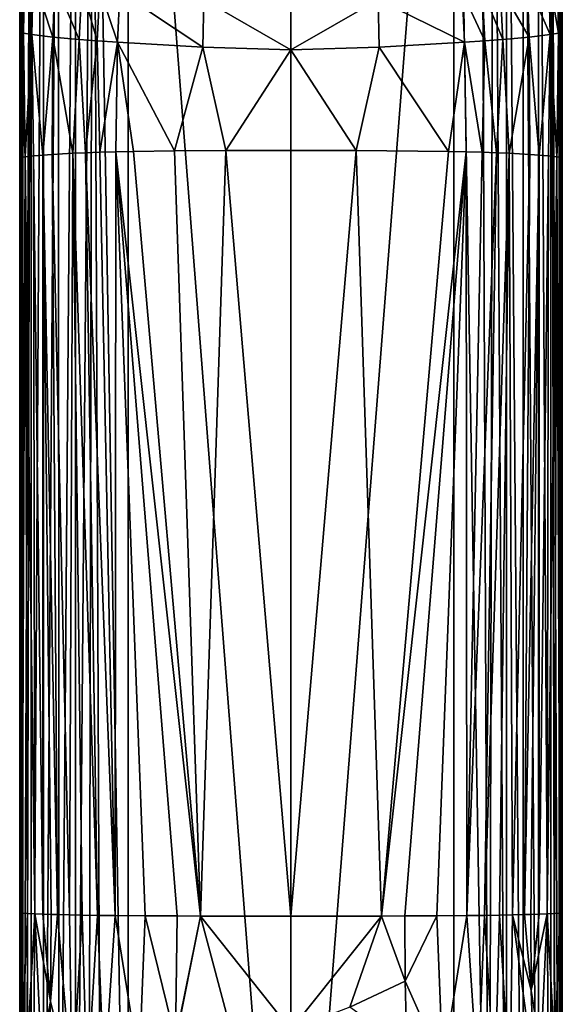
# Model space of a CAD drawing. Units: inches. Extents: x -0.94 to 0.94, y -6.66 to 0.94.
# Drawn here: x -0.89 to 0.89, y -4.98 to -1.76 of the extents above; entities that cross this region are included whole.
import ezdxf

# ---------------------------------------------------------------- set-up
doc = ezdxf.new("R2010")
doc.units = ezdxf.units.IN
doc.header["$MEASUREMENT"] = 0
doc.layers.get('0').update_dxf_attribs({"color": 153})

msp = doc.modelspace()

# ---------------------------------------------------------------- linework, layer by layer
at = {"color": 253}
for points in [[(-0.8858, 0.2248, 7.3441), (-0.8861, -1.7178, 7.345), (-0.8858, -1.8597, 7.3805)], [(-0.8858, -1.8597, 7.3805), (-0.8832, 0.2226, 7.373), (-0.8858, 0.2248, 7.3441)], [(-0.8858, -1.8597, 7.3805), (-0.8832, -6.6253, 7.4926), (-0.8832, 0.2226, 7.373)], [(-0.8832, 0.2226, 7.373), (-0.8832, -6.6253, 7.4926), (-0.8761, 0.2205, 7.4011)], [(-0.8761, 0.2205, 7.4011), (-0.8832, -6.6253, 7.4926), (-0.876, -6.6248, 7.5207)], [(-0.8761, 0.2205, 7.4011), (-0.876, -6.6248, 7.5207), (-0.849, 0.2167, 7.4524)], [(-0.849, 0.2167, 7.4524), (-0.876, -6.6248, 7.5207), (-0.8644, -6.6243, 7.5474)], [(-0.849, 0.2167, 7.4524), (-0.8644, -6.6243, 7.5474), (-0.8489, -6.6239, 7.572)], [(-0.849, 0.2167, 7.4524), (-0.8489, -6.6239, 7.572), (-0.8084, 0.2135, 7.4938)], [(-0.8084, 0.2135, 7.4938), (-0.8489, -6.6239, 7.572), (-0.8081, -6.6232, 7.6134)], [(-0.8084, 0.2135, 7.4938), (-0.8081, -6.6232, 7.6134), (-0.7588, 0.2111, 7.5239)], [(-0.7588, 0.2111, 7.5239), (-0.8081, -6.6232, 7.6134), (-0.7585, -6.6227, 7.6434)], [(-0.7588, 0.2111, 7.5239), (-0.7585, -6.6227, 7.6434), (-0.7041, 0.2094, 7.5435)], [(-0.7041, 0.2094, 7.5435), (-0.7585, -6.6227, 7.6434), (-0.7039, -6.6223, 7.6628)], [(-0.7041, 0.2094, 7.5435), (-0.7039, -6.6223, 7.6628), (-0.6473, 0.2085, 7.5543)], [(-0.6473, 0.2085, 7.5543), (-0.7039, -6.6223, 7.6628), (-0.6614, -6.6222, 7.6716)], [(-0.6473, 0.2085, 7.5543), (-0.6614, -6.6222, 7.6716), (-0.6184, -6.6221, 7.6764)], [(-0.6473, 0.2085, 7.5543), (-0.5315, -6.6221, 7.6788), (-0.5315, 0.208, 7.5595)], [(-0.6473, 0.2085, 7.5543), (-0.6184, -6.6221, 7.6764), (-0.5315, -6.6221, 7.6788)], [(-0.5315, 0.208, 7.5595), (0, -6.6221, 7.6788), (0, 0.208, 7.5595)], [(0, -6.6221, 7.6788), (-0.5315, 0.208, 7.5595), (-0.5315, -6.6221, 7.6788)], [(0, -6.6221, 7.6788), (0.5315, 0.208, 7.5595), (0, 0.208, 7.5595)], [(0.5315, 0.208, 7.5595), (0, -6.6221, 7.6788), (0.5315, -6.6221, 7.6788)], [(0.6471, -6.6221, 7.6736), (0.6185, 0.2083, 7.5572), (0.5315, 0.208, 7.5595)], [(0.6471, -6.6221, 7.6736), (0.5315, 0.208, 7.5595), (0.5315, -6.6221, 7.6788)], [(0.6471, -6.6221, 7.6736), (0.6616, 0.2087, 7.5523), (0.6185, 0.2083, 7.5572)], [(0.7039, -6.6223, 7.6628), (0.6616, 0.2087, 7.5523), (0.6471, -6.6221, 7.6736)], [(0.7039, -6.6223, 7.6628), (0.7041, 0.2094, 7.5435), (0.6616, 0.2087, 7.5523)], [(0.7585, -6.6227, 7.6434), (0.7041, 0.2094, 7.5435), (0.7039, -6.6223, 7.6628)], [(0.7585, -6.6227, 7.6434), (0.7588, 0.2111, 7.5239), (0.7041, 0.2094, 7.5435)], [(0.8081, -6.6232, 7.6134), (0.7588, 0.2111, 7.5239), (0.7585, -6.6227, 7.6434)], [(0.8081, -6.6232, 7.6134), (0.8084, 0.2135, 7.4938), (0.7588, 0.2111, 7.5239)], [(0.8489, -6.6239, 7.572), (0.8084, 0.2135, 7.4938), (0.8081, -6.6232, 7.6134)], [(0.8489, -6.6239, 7.572), (0.849, 0.2167, 7.4524), (0.8084, 0.2135, 7.4938)], [(0.8644, -6.6243, 7.5474), (0.849, 0.2167, 7.4524), (0.8489, -6.6239, 7.572)], [(0.876, -6.6248, 7.5207), (0.8761, 0.2205, 7.4011), (0.849, 0.2167, 7.4524)], [(0.876, -6.6248, 7.5207), (0.849, 0.2167, 7.4524), (0.8644, -6.6243, 7.5474)], [(0.8832, -6.6253, 7.4926), (0.8761, 0.2205, 7.4011), (0.876, -6.6248, 7.5207)], [(0.8832, -6.6253, 7.4926), (0.8832, 0.2226, 7.373), (0.8761, 0.2205, 7.4011)], [(0.8832, 0.2226, 7.373), (0.8858, -1.8597, 7.3805), (0.8858, 0.2248, 7.3441)], [(0.8832, -6.6253, 7.4926), (0.8858, -1.8597, 7.3805), (0.8832, 0.2226, 7.373)], [(0.8861, -1.7086, 7.3419), (0.8858, 0.2248, 7.3441), (0.8858, -1.8597, 7.3805)], [(-0.8734, -1.8051, 7.2757), (-0.8845, -1.6968, 7.2959), (-0.8709, -1.6145, 7.2066)], [(-0.8709, -1.6145, 7.2066), (-0.8465, -1.8096, 7.2061), (-0.8734, -1.8051, 7.2757)], [(-0.8465, -1.8096, 7.2061), (-0.8709, -1.6145, 7.2066), (-0.8424, -1.6228, 7.1381)], [(-0.8424, -1.6228, 7.1381), (-0.778, -1.8182, 7.0749), (-0.8465, -1.8096, 7.2061)], [(-0.778, -1.8182, 7.0749), (-0.8424, -1.6228, 7.1381), (-0.7715, -1.6392, 7.0094)], [(-0.7715, -1.6392, 7.0094), (-0.6917, -1.8267, 6.9516), (-0.778, -1.8182, 7.0749)], [(-0.6917, -1.8267, 6.9516), (-0.7715, -1.6392, 7.0094), (-0.6833, -1.6549, 6.8891)], [(0.778, -1.8182, 7.0749), (0.6833, -1.6549, 6.8891), (0.7715, -1.6392, 7.0094)], [(0.8465, -1.8096, 7.2061), (0.7715, -1.6392, 7.0094), (0.8424, -1.6228, 7.1381)], [(0.7715, -1.6392, 7.0094), (0.8465, -1.8096, 7.2061), (0.778, -1.8182, 7.0749)], [(0.8734, -1.8051, 7.2757), (0.8424, -1.6228, 7.1381), (0.8709, -1.6145, 7.2066)], [(0.8424, -1.6228, 7.1381), (0.8734, -1.8051, 7.2757), (0.8465, -1.8096, 7.2061)], [(0.8845, -1.7091, 7.3004), (0.8734, -1.8051, 7.2757), (0.8709, -1.6145, 7.2066)], [(-0.6833, -1.6549, 6.8891), (-0.6333, -1.831, 6.9002), (-0.6917, -1.8267, 6.9516)], [(-0.6333, -1.831, 6.9002), (-0.6833, -1.6549, 6.8891), (-0.6248, -1.6627, 6.8385)], [(-0.6248, -1.6627, 6.8385), (-0.567, -1.8353, 6.8618), (-0.6333, -1.831, 6.9002)], [(-0.567, -1.8353, 6.8618), (-0.6248, -1.6627, 6.8385), (-0.559, -1.6703, 6.8003)], [(-0.559, -1.6703, 6.8003), (-0.2883, -1.8507, 6.7688), (-0.567, -1.8353, 6.8618)], [(-0.2883, -1.8507, 6.7688), (-0.559, -1.6703, 6.8003), (-0.2843, -1.6953, 6.7068)], [(0.567, -1.8353, 6.8618), (0.2843, -1.6953, 6.7068), (0.559, -1.6703, 6.8003)], [(0.6333, -1.831, 6.9002), (0.559, -1.6703, 6.8003), (0.6248, -1.6627, 6.8385)], [(0.559, -1.6703, 6.8003), (0.6333, -1.831, 6.9002), (0.567, -1.8353, 6.8618)], [(0.6917, -1.8267, 6.9516), (0.6248, -1.6627, 6.8385), (0.6833, -1.6549, 6.8891)], [(0.6248, -1.6627, 6.8385), (0.6917, -1.8267, 6.9516), (0.6333, -1.831, 6.9002)], [(0.6833, -1.6549, 6.8891), (0.778, -1.8182, 7.0749), (0.6917, -1.8267, 6.9516)], [(-0.8861, -1.7178, 7.345), (-0.8845, -1.6968, 7.2959), (-0.8848, -1.8666, 7.3417)], [(-0.8734, -1.8051, 7.2757), (-0.8848, -1.8666, 7.3417), (-0.8845, -1.6968, 7.2959)], [(0, -1.8597, 6.7389), (-0.2883, -1.8507, 6.7688), (-0.2843, -1.6953, 6.7068)], [(0, -1.8597, 6.7389), (-0.2843, -1.6953, 6.7068), (0, -1.7063, 6.6773)], [(0.2843, -1.6953, 6.7068), (0, -1.8597, 6.7389), (0, -1.7063, 6.6773)], [(0.2883, -1.8507, 6.7688), (0, -1.8597, 6.7389), (0.2843, -1.6953, 6.7068)], [(0.2843, -1.6953, 6.7068), (0.567, -1.8353, 6.8618), (0.2883, -1.8507, 6.7688)], [(-0.8861, -1.7178, 7.345), (-0.8848, -1.8666, 7.3417), (-0.8858, -1.8597, 7.3805)], [(0.8848, -1.8666, 7.3417), (0.8734, -1.8051, 7.2757), (0.8845, -1.7091, 7.3004)], [(0.8845, -1.7091, 7.3004), (0.8861, -1.7086, 7.3419), (0.8858, -1.8597, 7.3805)], [(0.8845, -1.7091, 7.3004), (0.8858, -1.8597, 7.3805), (0.8848, -1.8666, 7.3417)], [(-0.8734, -1.8051, 7.2757), (-0.8678, -2.2089, 7.2937), (-0.8848, -1.8666, 7.3417)], [(-0.8678, -2.2089, 7.2937), (-0.8734, -1.8051, 7.2757), (-0.8465, -1.8096, 7.2061)], [(-0.8678, -2.2089, 7.2937), (-0.8465, -1.8096, 7.2061), (-0.8405, -2.2064, 7.2275)], [(-0.8106, -2.204, 7.1673), (-0.8465, -1.8096, 7.2061), (-0.778, -1.8182, 7.0749)], [(-0.8405, -2.2064, 7.2275), (-0.8465, -1.8096, 7.2061), (-0.8106, -2.204, 7.1673)], [(-0.8106, -2.204, 7.1673), (-0.778, -1.8182, 7.0749), (-0.7798, -2.2017, 7.1111)], [(-0.7798, -2.2017, 7.1111), (-0.778, -1.8182, 7.0749), (-0.7125, -2.1977, 7.0088)], [(-0.7125, -2.1977, 7.0088), (-0.778, -1.8182, 7.0749), (-0.6917, -1.8267, 6.9516)], [(-0.7125, -2.1977, 7.0088), (-0.6917, -1.8267, 6.9516), (-0.6716, -2.196, 6.9647)], [(-0.6716, -2.196, 6.9647), (-0.6917, -1.8267, 6.9516), (-0.6333, -1.831, 6.9002)], [(-0.6716, -2.196, 6.9647), (-0.6333, -1.831, 6.9002), (-0.6243, -2.1943, 6.9283)], [(-0.6243, -2.1943, 6.9283), (-0.6333, -1.831, 6.9002), (-0.567, -1.8353, 6.8618)], [(0.6333, -1.831, 6.9002), (0.6243, -2.1943, 6.9283), (0.567, -1.8353, 6.8618)], [(0.6333, -1.831, 6.9002), (0.6716, -2.196, 6.9647), (0.6243, -2.1943, 6.9283)], [(0.6917, -1.8267, 6.9516), (0.6716, -2.196, 6.9647), (0.6333, -1.831, 6.9002)], [(0.6917, -1.8267, 6.9516), (0.7125, -2.1977, 7.0088), (0.6716, -2.196, 6.9647)], [(0.778, -1.8182, 7.0749), (0.7125, -2.1977, 7.0088), (0.6917, -1.8267, 6.9516)], [(0.778, -1.8182, 7.0749), (0.7798, -2.2017, 7.1111), (0.7125, -2.1977, 7.0088)], [(0.8465, -1.8096, 7.2061), (0.8106, -2.204, 7.1673), (0.778, -1.8182, 7.0749)], [(0.778, -1.8182, 7.0749), (0.8106, -2.204, 7.1673), (0.7798, -2.2017, 7.1111)], [(0.8465, -1.8096, 7.2061), (0.8405, -2.2064, 7.2275), (0.8106, -2.204, 7.1673)], [(0.8465, -1.8096, 7.2061), (0.8678, -2.2089, 7.2937), (0.8405, -2.2064, 7.2275)], [(0.8734, -1.8051, 7.2757), (0.8678, -2.2089, 7.2937), (0.8465, -1.8096, 7.2061)], [(0.8678, -2.2089, 7.2937), (0.8734, -1.8051, 7.2757), (0.8848, -1.8666, 7.3417)], [(-0.8858, -2.2122, 7.3866), (-0.8832, -6.6253, 7.4926), (-0.8858, -1.8597, 7.3805)], [(-0.885, -2.2114, 7.367), (-0.8858, -1.8597, 7.3805), (-0.8848, -1.8666, 7.3417)], [(-0.8858, -1.8597, 7.3805), (-0.885, -2.2114, 7.367), (-0.8858, -2.2122, 7.3866)], [(-0.6243, -2.1943, 6.9283), (-0.567, -1.8353, 6.8618), (-0.5719, -2.1928, 6.8992)], [(-0.5719, -2.1928, 6.8992), (-0.567, -1.8353, 6.8618), (-0.5143, -2.1915, 6.8741)], [(-0.3809, -2.1895, 6.8282), (-0.567, -1.8353, 6.8618), (-0.2883, -1.8507, 6.7688)], [(-0.5143, -2.1915, 6.8741), (-0.567, -1.8353, 6.8618), (-0.3809, -2.1895, 6.8282)], [(-0.3809, -2.1895, 6.8282), (-0.2883, -1.8507, 6.7688), (-0.2132, -2.1884, 6.7911)], [(-0.2132, -2.1884, 6.7911), (-0.2883, -1.8507, 6.7688), (0, -1.8597, 6.7389)], [(-0.2132, -2.1884, 6.7911), (0, -1.8597, 6.7389), (0, -2.1881, 6.7745)], [(0.2883, -1.8507, 6.7688), (0.2132, -2.1884, 6.7911), (0, -1.8597, 6.7389)], [(0, -1.8597, 6.7389), (0.2132, -2.1884, 6.7911), (0, -2.1881, 6.7745)], [(0.2883, -1.8507, 6.7688), (0.5143, -2.1915, 6.8741), (0.2132, -2.1884, 6.7911)], [(0.567, -1.8353, 6.8618), (0.5143, -2.1915, 6.8741), (0.2883, -1.8507, 6.7688)], [(0.567, -1.8353, 6.8618), (0.5719, -2.1928, 6.8992), (0.5143, -2.1915, 6.8741)], [(0.567, -1.8353, 6.8618), (0.6243, -2.1943, 6.9283), (0.5719, -2.1928, 6.8992)], [(0.8832, -6.6253, 7.4926), (0.8858, -2.2122, 7.3866), (0.8858, -1.8597, 7.3805)], [(0.8858, -1.8597, 7.3805), (0.885, -2.2114, 7.367), (0.8848, -1.8666, 7.3417)], [(0.885, -2.2114, 7.367), (0.8858, -1.8597, 7.3805), (0.8858, -2.2122, 7.3866)], [(-0.8848, -1.8666, 7.3417), (-0.8678, -2.2089, 7.2937), (-0.885, -2.2114, 7.367)], [(0.8678, -2.2089, 7.2937), (0.8848, -1.8666, 7.3417), (0.885, -2.2114, 7.367)], [(-0.8785, -4.6791, 7.3726), (-0.8858, -2.2122, 7.3866), (-0.885, -2.2114, 7.367)], [(-0.8858, -4.6781, 7.4297), (-0.8832, -6.6253, 7.4926), (-0.8858, -2.2122, 7.3866)], [(-0.8858, -2.2122, 7.3866), (-0.8785, -4.6791, 7.3726), (-0.8858, -4.6781, 7.4297)], [(-0.8785, -4.6791, 7.3726), (-0.885, -2.2114, 7.367), (-0.8678, -2.2089, 7.2937)], [(-0.8785, -4.6791, 7.3726), (-0.8678, -2.2089, 7.2937), (-0.8603, -4.6801, 7.3165)], [(-0.8365, -4.6811, 7.2623), (-0.8678, -2.2089, 7.2937), (-0.8405, -2.2064, 7.2275)], [(-0.8603, -4.6801, 7.3165), (-0.8678, -2.2089, 7.2937), (-0.8365, -4.6811, 7.2623)], [(-0.8107, -4.682, 7.2108), (-0.8405, -2.2064, 7.2275), (-0.8106, -2.204, 7.1673)], [(-0.8365, -4.6811, 7.2623), (-0.8405, -2.2064, 7.2275), (-0.8107, -4.682, 7.2108)], [(-0.8107, -4.682, 7.2108), (-0.8106, -2.204, 7.1673), (-0.7833, -4.6828, 7.1605)], [(-0.7627, -4.6835, 7.1253), (-0.8106, -2.204, 7.1673), (-0.7798, -2.2017, 7.1111)], [(-0.7833, -4.6828, 7.1605), (-0.8106, -2.204, 7.1673), (-0.7627, -4.6835, 7.1253)], [(-0.7239, -4.6845, 7.067), (-0.7798, -2.2017, 7.1111), (-0.7125, -2.1977, 7.0088)], [(-0.7627, -4.6835, 7.1253), (-0.7798, -2.2017, 7.1111), (-0.7239, -4.6845, 7.067)], [(-0.7239, -4.6845, 7.067), (-0.7125, -2.1977, 7.0088), (-0.6815, -4.6853, 7.0177)], [(-0.6321, -4.686, 6.977), (-0.7125, -2.1977, 7.0088), (-0.6716, -2.196, 6.9647)], [(-0.6815, -4.6853, 7.0177), (-0.7125, -2.1977, 7.0088), (-0.6321, -4.686, 6.977)], [(-0.5739, -4.6866, 6.9437), (-0.6716, -2.196, 6.9647), (-0.6243, -2.1943, 6.9283)], [(-0.6321, -4.686, 6.977), (-0.6716, -2.196, 6.9647), (-0.5739, -4.6866, 6.9437)], [(-0.5739, -4.6866, 6.9437), (-0.6243, -2.1943, 6.9283), (-0.5719, -2.1928, 6.8992)], [(-0.5739, -4.6866, 6.9437), (-0.5719, -2.1928, 6.8992), (-0.4758, -4.6873, 6.9028)], [(-0.2953, -4.6883, 6.8501), (-0.5719, -2.1928, 6.8992), (-0.5143, -2.1915, 6.8741)], [(-0.3718, -4.6879, 6.8692), (-0.5719, -2.1928, 6.8992), (-0.2953, -4.6883, 6.8501)], [(-0.4758, -4.6873, 6.9028), (-0.5719, -2.1928, 6.8992), (-0.3718, -4.6879, 6.8692)], [(-0.2953, -4.6883, 6.8501), (-0.5143, -2.1915, 6.8741), (-0.3809, -2.1895, 6.8282)], [(-0.2953, -4.6883, 6.8501), (-0.3809, -2.1895, 6.8282), (-0.2132, -2.1884, 6.7911)], [(-0.2953, -4.6883, 6.8501), (-0.2132, -2.1884, 6.7911), (0, -4.6888, 6.8181)], [(0, -4.6888, 6.8181), (-0.2132, -2.1884, 6.7911), (0, -2.1881, 6.7745)], [(0.2132, -2.1884, 6.7911), (0, -4.6888, 6.8181), (0, -2.1881, 6.7745)], [(0.2132, -2.1884, 6.7911), (0.2953, -4.6883, 6.8501), (0, -4.6888, 6.8181)], [(0.5143, -2.1915, 6.8741), (0.2953, -4.6883, 6.8501), (0.2132, -2.1884, 6.7911)], [(0.5719, -2.1928, 6.8992), (0.2953, -4.6883, 6.8501), (0.5143, -2.1915, 6.8741)], [(0.5719, -2.1928, 6.8992), (0.3718, -4.6879, 6.8692), (0.2953, -4.6883, 6.8501)], [(0.5719, -2.1928, 6.8992), (0.4758, -4.6873, 6.9028), (0.3718, -4.6879, 6.8692)], [(0.5719, -2.1928, 6.8992), (0.5739, -4.6866, 6.9437), (0.4758, -4.6873, 6.9028)], [(0.6243, -2.1943, 6.9283), (0.5739, -4.6866, 6.9437), (0.5719, -2.1928, 6.8992)], [(0.6716, -2.196, 6.9647), (0.5739, -4.6866, 6.9437), (0.6243, -2.1943, 6.9283)], [(0.6716, -2.196, 6.9647), (0.6321, -4.686, 6.977), (0.5739, -4.6866, 6.9437)], [(0.7125, -2.1977, 7.0088), (0.6321, -4.686, 6.977), (0.6716, -2.196, 6.9647)], [(0.7125, -2.1977, 7.0088), (0.6815, -4.6853, 7.0177), (0.6321, -4.686, 6.977)], [(0.7125, -2.1977, 7.0088), (0.7239, -4.6845, 7.067), (0.6815, -4.6853, 7.0177)], [(0.7798, -2.2017, 7.1111), (0.7239, -4.6845, 7.067), (0.7125, -2.1977, 7.0088)], [(0.7798, -2.2017, 7.1111), (0.7627, -4.6835, 7.1253), (0.7239, -4.6845, 7.067)], [(0.8106, -2.204, 7.1673), (0.7627, -4.6835, 7.1253), (0.7798, -2.2017, 7.1111)], [(0.8106, -2.204, 7.1673), (0.7833, -4.6828, 7.1605), (0.7627, -4.6835, 7.1253)], [(0.8106, -2.204, 7.1673), (0.8107, -4.682, 7.2108), (0.7833, -4.6828, 7.1605)], [(0.8405, -2.2064, 7.2275), (0.8107, -4.682, 7.2108), (0.8106, -2.204, 7.1673)], [(0.8405, -2.2064, 7.2275), (0.8365, -4.6811, 7.2623), (0.8107, -4.682, 7.2108)], [(0.8678, -2.2089, 7.2937), (0.8365, -4.6811, 7.2623), (0.8405, -2.2064, 7.2275)], [(0.8678, -2.2089, 7.2937), (0.8603, -4.6801, 7.3165), (0.8365, -4.6811, 7.2623)], [(0.8678, -2.2089, 7.2937), (0.8785, -4.6791, 7.3726), (0.8603, -4.6801, 7.3165)], [(0.8785, -4.6791, 7.3726), (0.8678, -2.2089, 7.2937), (0.885, -2.2114, 7.367)], [(0.8785, -4.6791, 7.3726), (0.885, -2.2114, 7.367), (0.8858, -2.2122, 7.3866)], [(0.8785, -4.6791, 7.3726), (0.8858, -2.2122, 7.3866), (0.8858, -4.6781, 7.4297)], [(0.8832, -6.6253, 7.4926), (0.8858, -4.6781, 7.4297), (0.8858, -2.2122, 7.3866)], [(-0.8858, -5.1651, 7.4382), (-0.8832, -6.6253, 7.4926), (-0.8858, -4.6781, 7.4297)], [(-0.8785, -4.6791, 7.3726), (-0.8858, -5.1651, 7.4382), (-0.8858, -4.6781, 7.4297)], [(-0.8791, -5.1256, 7.3837), (-0.8858, -5.1651, 7.4382), (-0.8785, -4.6791, 7.3726)], [(-0.8791, -5.1256, 7.3837), (-0.8785, -4.6791, 7.3726), (-0.8603, -4.6801, 7.3165)], [(-0.8791, -5.1256, 7.3837), (-0.8603, -4.6801, 7.3165), (-0.8622, -5.1265, 7.3308)], [(-0.8622, -5.1265, 7.3308), (-0.8603, -4.6801, 7.3165), (-0.8365, -4.6811, 7.2623)], [(-0.8622, -5.1265, 7.3308), (-0.8365, -4.6811, 7.2623), (-0.8156, -5.1282, 7.2311)], [(-0.7854, -4.9672, 7.171), (-0.8365, -4.6811, 7.2623), (-0.8107, -4.682, 7.2108)], [(-0.8156, -5.1282, 7.2311), (-0.8365, -4.6811, 7.2623), (-0.7854, -4.9672, 7.171)], [(-0.7854, -4.9672, 7.171), (-0.8107, -4.682, 7.2108), (-0.7833, -4.6828, 7.1605)], [(-0.7627, -4.6835, 7.1253), (-0.7854, -4.9672, 7.171), (-0.7833, -4.6828, 7.1605)], [(-0.7147, -5.2539, 7.0837), (-0.7854, -4.9672, 7.171), (-0.7627, -4.6835, 7.1253)], [(-0.7147, -5.2539, 7.0837), (-0.7627, -4.6835, 7.1253), (-0.7239, -4.6845, 7.067)], [(-0.7147, -5.2539, 7.0837), (-0.7239, -4.6845, 7.067), (-0.6815, -4.6853, 7.0177)], [(-0.7147, -5.2539, 7.0837), (-0.6815, -4.6853, 7.0177), (-0.6653, -5.2438, 7.0328)], [(-0.6653, -5.2438, 7.0328), (-0.6815, -4.6853, 7.0177), (-0.6321, -4.686, 6.977)], [(-0.6653, -5.2438, 7.0328), (-0.6321, -4.686, 6.977), (-0.6107, -5.2268, 6.9909)], [(-0.6107, -5.2268, 6.9909), (-0.6321, -4.686, 6.977), (-0.5739, -4.6866, 6.9437)], [(-0.6107, -5.2268, 6.9909), (-0.5739, -4.6866, 6.9437), (-0.4958, -5.1777, 6.9321)], [(-0.4958, -5.1777, 6.9321), (-0.5739, -4.6866, 6.9437), (-0.4758, -4.6873, 6.9028)], [(-0.4958, -5.1777, 6.9321), (-0.4758, -4.6873, 6.9028), (-0.3774, -5.0919, 6.8908)], [(-0.3774, -5.0919, 6.8908), (-0.4758, -4.6873, 6.9028), (-0.3718, -4.6879, 6.8692)], [(-0.2953, -4.6883, 6.8501), (-0.3778, -5.1031, 6.8923), (-0.3774, -5.0919, 6.8908)], [(-0.2953, -4.6883, 6.8501), (-0.3778, -5.1032, 6.8923), (-0.3778, -5.1031, 6.8923)], [(-0.2953, -4.6883, 6.8501), (-0.1942, -5.0681, 6.862), (-0.3778, -5.1032, 6.8923)], [(-0.2953, -4.6883, 6.8501), (-0.3774, -5.0919, 6.8908), (-0.3718, -4.6879, 6.8692)], [(0, -5.06, 6.853), (-0.2953, -4.6883, 6.8501), (0, -4.6888, 6.8181)], [(-0.1942, -5.0681, 6.862), (-0.2953, -4.6883, 6.8501), (0, -5.06, 6.853)], [(0.2953, -4.6883, 6.8501), (0, -5.06, 6.853), (0, -4.6888, 6.8181)], [(0.2953, -4.6883, 6.8501), (0.1926, -4.9858, 6.848), (0, -5.06, 6.853)], [(0.1926, -4.9858, 6.848), (0.2953, -4.6883, 6.8501), (0.3727, -4.9014, 6.8749)], [(0.3727, -4.9014, 6.8749), (0.2953, -4.6883, 6.8501), (0.3718, -4.6879, 6.8692)], [(0.4758, -4.6873, 6.9028), (0.3727, -4.9014, 6.8749), (0.3718, -4.6879, 6.8692)], [(0.4758, -4.6873, 6.9028), (0.4958, -5.1777, 6.9321), (0.3727, -4.9014, 6.8749)], [(0.5739, -4.6866, 6.9437), (0.4958, -5.1777, 6.9321), (0.4758, -4.6873, 6.9028)], [(0.5739, -4.6866, 6.9437), (0.6107, -5.2268, 6.9909), (0.4958, -5.1777, 6.9321)], [(0.6321, -4.686, 6.977), (0.6107, -5.2268, 6.9909), (0.5739, -4.6866, 6.9437)], [(0.6321, -4.686, 6.977), (0.6653, -5.2438, 7.0328), (0.6107, -5.2268, 6.9909)], [(0.6815, -4.6853, 7.0177), (0.6653, -5.2438, 7.0328), (0.6321, -4.686, 6.977)], [(0.6815, -4.6853, 7.0177), (0.7147, -5.2539, 7.0837), (0.6653, -5.2438, 7.0328)], [(0.7239, -4.6845, 7.067), (0.7147, -5.2539, 7.0837), (0.6815, -4.6853, 7.0177)], [(0.7239, -4.6845, 7.067), (0.7936, -5.1967, 7.1941), (0.7147, -5.2539, 7.0837)], [(0.7848, -4.9311, 7.1687), (0.7239, -4.6845, 7.067), (0.7627, -4.6835, 7.1253)], [(0.7239, -4.6845, 7.067), (0.7848, -4.9311, 7.1687), (0.7936, -5.1967, 7.1941)], [(0.7848, -4.9311, 7.1687), (0.7627, -4.6835, 7.1253), (0.7833, -4.6828, 7.1605)], [(0.8107, -4.682, 7.2108), (0.7848, -4.9311, 7.1687), (0.7833, -4.6828, 7.1605)], [(0.8365, -4.6811, 7.2623), (0.7848, -4.9311, 7.1687), (0.8107, -4.682, 7.2108)], [(0.8365, -4.6811, 7.2623), (0.8156, -5.1283, 7.2311), (0.7848, -4.9311, 7.1687)], [(0.8365, -4.6811, 7.2623), (0.8622, -5.1265, 7.3308), (0.8156, -5.1283, 7.2311)], [(0.8603, -4.6801, 7.3165), (0.8622, -5.1265, 7.3308), (0.8365, -4.6811, 7.2623)], [(0.8785, -4.6791, 7.3726), (0.8622, -5.1265, 7.3308), (0.8603, -4.6801, 7.3165)], [(0.8785, -4.6791, 7.3726), (0.8791, -5.1256, 7.3837), (0.8622, -5.1265, 7.3308)], [(0.8858, -5.1651, 7.4382), (0.8785, -4.6791, 7.3726), (0.8858, -4.6781, 7.4297)], [(0.8858, -5.1651, 7.4382), (0.8791, -5.1256, 7.3837), (0.8785, -4.6791, 7.3726)], [(0.8832, -6.6253, 7.4926), (0.8858, -5.1651, 7.4382), (0.8858, -4.6781, 7.4297)], [(0.3785, -5.1191, 6.8945), (0.1926, -4.9858, 6.848), (0.3727, -4.9014, 6.8749)], [(0.3727, -4.9014, 6.8749), (0.4958, -5.1777, 6.9321), (0.3785, -5.1191, 6.8945)], [(0.7848, -4.9311, 7.1687), (0.8156, -5.1283, 7.2311), (0.7936, -5.1967, 7.1941)], [(-0.8156, -5.1282, 7.2311), (-0.7854, -4.9672, 7.171), (-0.7962, -5.245, 7.2007)], [(-0.7147, -5.2539, 7.0837), (-0.7962, -5.245, 7.2007), (-0.7854, -4.9672, 7.171)]]:
    msp.add_3dface(points, dxfattribs=at)

doc.saveas('drawing.dxf')
